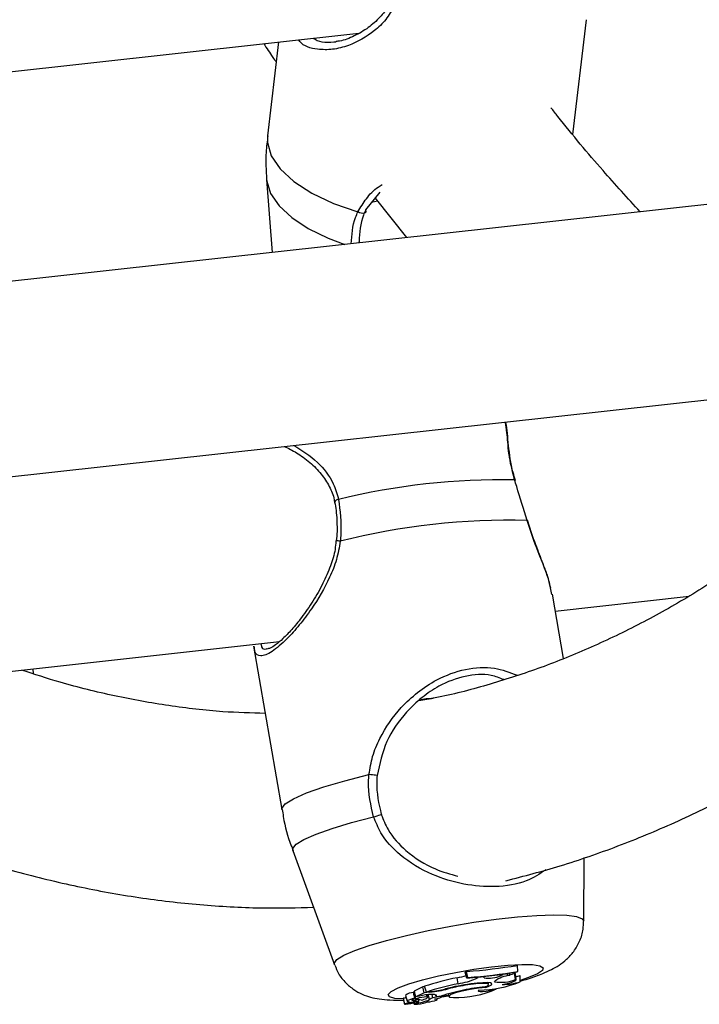
# Model space of a CAD drawing. Units: millimetres. Extents: x 0 to 42, y 0 to 29.8.
# Drawn here: x 29.6 to 29.7, y 22.3 to 22.5 of the extents above; entities that cross this region are included whole.
import ezdxf

# ---------------------------------------------------------------- set-up
doc = ezdxf.new("R2010")
doc.units = ezdxf.units.MM

msp = doc.modelspace()

# ---------------------------------------------------------------- linework, layer by layer
at = {"color": 7, "linetype": 'Continuous', "lineweight": 25}
for p, q in [((29.69030326066947, 22.44700116762857), (29.69255903653223, 22.46592674591651)), ((29.51148969844392, 22.44786841315245), (29.65501863393725, 22.46372851285386)), ((29.64176852659207, 22.46226442051463), (29.63992633527435, 22.44680883603964)), ((29.63977846083122, 22.4395879417997), (29.64071659655371, 22.42755615798542)), ((29.72321828851263, 22.43667266308668), (29.58111938137858, 22.42097058303668)), ((29.65848278546429, 22.43750548850885), (29.65611708220128, 22.4345630077406)), ((29.65807483282908, 22.43602000811717), (29.65711215202578, 22.43580050242493)), ((29.6576837101531, 22.43651139198391), (29.66286306438008, 22.43000320933463)), ((29.57774725977754, 22.38840312851606), (29.7210527059214, 22.40423853240716)), ((29.68679804695048, 22.37120093329493), (29.68658676378675, 22.37226465752585)), ((29.68874257368471, 22.36065439128272), (29.68690585863458, 22.37121986095428)), ((29.68738533013424, 22.3684611038818), (29.70943642379451, 22.37089777313442)), ((29.54899795029559, 22.35316915153705), (29.64191532729951, 22.36343662031058)), ((29.63764458562892, 22.36265637711111), (29.64232083237438, 22.33575653336752)), ((29.6013471477957, 22.35810863763131), (29.6012918767026, 22.35894758016675)), ((29.64411954671854, 22.32900223304933), (29.65096325612663, 22.31015911130286)), ((29.6920852819891, 22.31730767864239), (29.69212898317831, 22.32781010120052)), ((29.68120964917735, 22.30904013786566), (29.68116600210951, 22.31004847699643)), ((29.67277238852201, 22.30903767553266), (29.6725411892001, 22.30891904293249)), ((29.67281712263763, 22.30796603395884), (29.6725411892001, 22.30891904293249)), ((29.67298037861734, 22.30804969401712), (29.67277238852201, 22.30903767553266)), ((29.67840339922529, 22.30837075835084), (29.6788015409484, 22.30853605573287)), ((29.6788015409484, 22.30853605573287), (29.67878394551843, 22.30861699622618)), ((29.67957461957364, 22.30864872412077), (29.6788015409484, 22.30853605573287)), ((29.6798977662097, 22.30841718302251), (29.67988717048307, 22.30878249255015)), ((29.68082025156611, 22.30773371147564), (29.68068173638412, 22.30874111930108)), ((29.68092050292512, 22.30765361019421), (29.68083714644709, 22.30864396876518)), ((29.68104866072436, 22.30895774258583), (29.68120964917735, 22.30904013786566)), ((29.68160683575621, 22.30733770000881), (29.68159862717024, 22.30838034523777)), ((29.6713885225884, 22.30702078268075), (29.67119906791541, 22.30800517352083)), ((29.67298037861734, 22.30804969401712), (29.67281712263763, 22.30796603395884)), ((29.67433946404903, 22.30785877018818), (29.6746837359422, 22.30803311869453)), ((29.6746837359422, 22.30803311869453), (29.67466393748227, 22.30812346738503)), ((29.6756616482154, 22.3081366202475), (29.6746837359422, 22.30803311869453)), ((29.67563800663498, 22.30800515561364), (29.6756616482154, 22.3081366202475)), ((29.6756616482154, 22.3081366202475), (29.67565419864102, 22.30822566712163)), ((29.6763865084287, 22.30689365249981), (29.6763610534975, 22.30719471329794)), ((29.67737466831058, 22.30734119488126), (29.67741594618503, 22.30744622187518)), ((29.66419257925094, 22.30471625528757), (29.66411892832557, 22.30558893131894)), ((29.66552836631137, 22.30650829439871), (29.664126918249, 22.30578990404612)), ((29.66414660565018, 22.30526485782189), (29.66436052195229, 22.30446086036878)), ((29.66441452074772, 22.30484283405836), (29.66426783375843, 22.30525215052242)), ((29.66574404391097, 22.30552439189493), (29.66441452074772, 22.30484283405836)), ((29.66583617899444, 22.30654230802687), (29.66552836631137, 22.30650829439871)), ((29.66574404391097, 22.30552439189493), (29.66552836631137, 22.30650829439871)), ((29.666719506639, 22.30563218156166), (29.66574404391097, 22.30552439189493)), ((29.66613310032088, 22.30565581121509), (29.66581620639192, 22.30660164455114)), ((29.6667404884462, 22.30572292824757), (29.66613310032088, 22.30565581121509)), ((29.6662467420259, 22.30481872765184), (29.66621326734953, 22.30520438425288)), ((29.66631275678899, 22.30475833459318), (29.66627427424023, 22.3052161084853)), ((29.66664266571227, 22.30439611914177), (29.66642269667943, 22.30522926221409)), ((29.66720133205966, 22.30468909560796), (29.66706260213312, 22.30526077064025)), ((29.66773465136099, 22.30491718328139), (29.66766448764669, 22.30516493409475)), ((29.66971602294756, 22.306172599684), (29.66969337874282, 22.30627493026846)), ((29.66970113519291, 22.30534742695933), (29.66981500534861, 22.30491939072931)), ((29.67593162881281, 22.30641388572029), (29.67590507213226, 22.30655711024207)), ((29.66228786264884, 22.3046401401415), (29.6625438174813, 22.30367967255342)), ((29.66379848252173, 22.30397571149258), (29.66256983694275, 22.30368107792908)), ((29.66264815157693, 22.30369975514779), (29.6626635570686, 22.30364187297182)), ((29.66269099718589, 22.30365242659492), (29.66267933346493, 22.30370722196161)), ((29.66269035092802, 22.30509143759122), (29.66294630576048, 22.30413097000315)), ((29.66444367940841, 22.30407309750152), (29.66269099718589, 22.30365242659492)), ((29.66403658870491, 22.30386136096983), (29.66408398308813, 22.30368371434622)), ((29.6641088411034, 22.30426774115982), (29.66407907756005, 22.30455087338951)), ((29.66418455389935, 22.30459331807597), (29.66419507044826, 22.30468560338948)), ((29.66429385353285, 22.30381960785522), (29.66427493502798, 22.30391284109272)), ((29.66439840433515, 22.30421525490375), (29.66437916122698, 22.30444146373334)), ((29.66444367940841, 22.30407309750152), (29.66438722051787, 22.30434813367236)), ((29.66501230935608, 22.30498162081953), (29.66441452074772, 22.30484283405836)), ((29.66489679103329, 22.30410333025019), (29.66487146210444, 22.30440363832914)), ((29.66773465136099, 22.30491718328139), (29.668622105674, 22.30501524792485)), ((29.66794896818444, 22.30443614880857), (29.66793586022691, 22.30459056732423)), ((29.66862301800453, 22.30485161520314), (29.6686095143801, 22.30501388944425)), ((29.66868114999829, 22.30485398111528), (29.66979048203158, 22.30501163611376))]:
    msp.add_line(p, q, dxfattribs=at)
at = {"color": 8, "linetype": 'Continuous', "lineweight": 25}
for p, q in [((29.666719506639, 22.30563218156166), (29.66670755874642, 22.30571918741145)), ((29.66977230691701, 22.30507933951522), (29.66861666504408, 22.3049287018038))]:
    msp.add_line(p, q, dxfattribs=at)
at = {"color": 8, "linetype": 'Continuous', "lineweight": 25, "flags": 128}
for points in [[(29.63992633527435, 22.44680883603964), (29.63991480997233, 22.4456695687383), (29.64055022966279, 22.44349789517507), (29.6420207560975, 22.44133812676296), (29.6442755518441, 22.43926525396358), (29.64723690821717, 22.43735059887233), (29.65080266572093, 22.43566012452412), (29.65484965828179, 22.43425219738911)], [(29.63977846083122, 22.4395879417997), (29.63980679954708, 22.43931535268002), (29.64045063868184, 22.43728232835526), (29.64184191495806, 22.43526315369812), (29.64393682773685, 22.43332149859989), (29.64666859064857, 22.43151919206843), (29.64995093300443, 22.42991351249682), (29.65268389107719, 22.42887851647878)], [(29.6551123645046, 22.42914690923794), (29.65510795208544, 22.42917449923076), (29.65502833371578, 22.42933787794062)], [(29.64232083237438, 22.33575653336752), (29.64232068496878, 22.33592663499115), (29.6428555329247, 22.33666852109106), (29.64422146072095, 22.33752646519669), (29.64637208516609, 22.33847135569298), (29.64923243626562, 22.33947021235835), (29.65270448643225, 22.340488624443), (29.65666830209538, 22.34149157192153)], [(29.64411954671854, 22.32900223304933), (29.64410923389483, 22.32930470419408), (29.64465848606824, 22.33000620277054), (29.64595228926139, 22.33081073516263), (29.64794929617728, 22.33169320177705), (29.65058647212767, 22.33262541814681), (29.65378032470509, 22.33357784305238), (29.6574293883805, 22.33452008275255)], [(29.65096325612663, 22.31015911130286), (29.65094601244037, 22.31037841516725), (29.65139641616296, 22.31099481376985), (29.65253162815175, 22.31170677260629), (29.65431368379454, 22.31249043781764), (29.65668119693194, 22.31331867904523), (29.6595536808795, 22.31416358962445), (29.66283315202501, 22.31499597560561), (29.66640869832951, 22.31578798999714), (29.67015783756592, 22.31651250392286), (29.67395286051143, 22.31714477358791), (29.67766519658751, 22.3176631024645), (29.68116754132012, 22.31805011527454), (29.68434132179542, 22.31829270958522), (29.68707821404627, 22.31838222348178), (29.6892848166882, 22.31831582535454), (29.69088637623558, 22.31809588665418), (29.69182827423798, 22.31772996644406), (29.6920852819891, 22.31730767864239)], [(29.66243318827793, 22.30450718255973), (29.66092893646588, 22.30461503063147), (29.66004436436005, 22.30487094748397), (29.65983815689491, 22.30526067033734), (29.6603222294502, 22.30576328957805), (29.66146977071028, 22.30635157176362), (29.66321891003907, 22.30699398222544), (29.66547607383787, 22.30765567719648), (29.6681187749566, 22.30830136148384), (29.67100468280591, 22.30889572724933), (29.67397849327505, 22.30940715738215), (29.67688001468776, 22.309807925546), (29.67955238855582, 22.31007645129818), (29.68185181757875, 22.31019824883294), (29.68365427551489, 22.31016656700794), (29.68486258146783, 22.30998348222263), (29.68541146197249, 22.30965839950029), (29.68527173377188, 22.3092093824299), (29.68445039154987, 22.30866009941616), (29.68445039154987, 22.30866009941616)], [(29.68445039154987, 22.30866009941616), (29.68299217782976, 22.30804067444735), (29.68161024514707, 22.30757558277848)]]:
    msp.add_lwpolyline(points, dxfattribs=at)
at = {"color": 7, "linetype": 'Continuous', "lineweight": 25, "flags": 128}
for points in [[(29.65611708220128, 22.4345630077406), (29.65617748654169, 22.4343813533382), (29.65615611864347, 22.43422224797896), (29.65605486254991, 22.43409936766946), (29.65588272223696, 22.43402354663873), (29.65565492290883, 22.43400139738276), (29.6553912518672, 22.4340348356748), (29.65511478300289, 22.43412080090686), (29.65484965828179, 22.43425219738911)], [(29.68080341003746, 22.38996468914349), (29.68078484212252, 22.39001140868409), (29.68068479228911, 22.39006583057656)], [(29.68272582665976, 22.38337636783156), (29.68278831594472, 22.38343100613635), (29.68278658497966, 22.3834516948519)], [(29.65800446143245, 22.34134235657798), (29.65807215122277, 22.34134306775803), (29.65805294854136, 22.34135169478933), (29.65794854024204, 22.34136765441057), (29.65776778984568, 22.34138932983392), (29.65752690711378, 22.34141466944991), (29.65724638786556, 22.34144177192157), (29.65695159832734, 22.34146816988609), (29.65666830209538, 22.34149157192153)], [(29.6574293883805, 22.33452008275255), (29.65770629407649, 22.33461206954734), (29.65799513936742, 22.33470628038923), (29.65826893484996, 22.3347943782784), (29.65850224086085, 22.33486816588325), (29.65867333320958, 22.33492052036368), (29.65876742840903, 22.33494704646942), (29.65877479234996, 22.3349452804663), (29.65869519428887, 22.33491491716661)], [(29.67957461957364, 22.30864872412077), (29.67948924356216, 22.30859797448833), (29.67943966854795, 22.30855212570781), (29.67942675146638, 22.30851177968641), (29.6794510553379, 22.30847778155593), (29.6795117247279, 22.30845088728572), (29.67960775187316, 22.30843169191017), (29.67973732909473, 22.30842032494821), (29.6798977662097, 22.30841718302251)], [(29.67990206520492, 22.30851564096578), (29.68026446876967, 22.30860786908072), (29.68068173638412, 22.30874111930108)], [(29.68083714644709, 22.30864396876518), (29.68081649524648, 22.30868366060134), (29.68068173638412, 22.30874111930108)], [(29.67580047524658, 22.30650064888794), (29.67620778719027, 22.30669367352071), (29.67638142587911, 22.30685783598447), (29.67630950612305, 22.30698209867462), (29.67599719021727, 22.30705819209058), (29.67546489614781, 22.3070809684612), (29.67474795814166, 22.3070493089311), (29.67389363923171, 22.30696503758137), (29.67295836574789, 22.30683372586915)], [(29.67593162881281, 22.30641388572029), (29.67654095796179, 22.30665159490101), (29.67688651688801, 22.30686222668523), (29.67694443229693, 22.30703159652541), (29.67671045888772, 22.30714790779811), (29.67620102356634, 22.30720331716144), (29.67545124743324, 22.30719366284686), (29.67451230401326, 22.30711999617095), (29.67344887080242, 22.30698707802134)], [(29.67864676731292, 22.30689793159943), (29.67918877553834, 22.30700761478664), (29.6796919156629, 22.30712705122339), (29.68013245681887, 22.30725049762416), (29.68048925984855, 22.30737232259355), (29.68074618021679, 22.30748655002139), (29.68089032432968, 22.30758781200291), (29.68091557774625, 22.30767168719077), (29.68082025156611, 22.30773371147564)], [(29.66422793919338, 22.30551827145854), (29.66416304482803, 22.30548618203796), (29.66412983718177, 22.30546388065349)], [(29.66773465136099, 22.30491718328139), (29.6678014729041, 22.30498986690848), (29.66782236096124, 22.3050553538245), (29.6677968180126, 22.30511300003263), (29.66772531829124, 22.30516174596491), (29.66760882418407, 22.30520171197754), (29.66744846401381, 22.30523201575835), (29.66724632697035, 22.3052522903067), (29.66700424932179, 22.30526250001395)], [(29.67593162881281, 22.30641388572029), (29.67472343403238, 22.30629677415851), (29.67337453992375, 22.30608932058211), (29.67205670169077, 22.30581794906026), (29.67093760713324, 22.30551725352268), (29.67015983474149, 22.30522544844871), (29.66982217780883, 22.30497948303773), (29.66996808866509, 22.30481111989056), (29.6705786251385, 22.30474145668033)], [(29.67481271605247, 22.30597604300866), (29.67466305701133, 22.30586589925408), (29.67472177025393, 22.30578873837349), (29.67498194268322, 22.30575393170783), (29.6754133189396, 22.30576557027434), (29.67596526811124, 22.30582222307915), (29.67657318108506, 22.30591716893498), (29.67716590242898, 22.30603930661089), (29.67767380940191, 22.30617444258694)], [(29.66255217420067, 22.30368369035745), (29.66254728895423, 22.30368216293996), (29.6625444190741, 22.30368071412009), (29.66254386573698, 22.30367943591854), (29.66254547253173, 22.30367884650515), (29.66254948405788, 22.30367860117354), (29.66255563498966, 22.30367903705858), (29.66256228072057, 22.30367968961351), (29.66256983694275, 22.30368107792908)], [(29.66255217420067, 22.30368369035745), (29.66277009294414, 22.30374136352305), (29.66295827823598, 22.30379900748242), (29.66311062423761, 22.30385516267645), (29.66322258137063, 22.30390794915286), (29.663289528354, 22.30395528869588), (29.66330987943879, 22.30399590100525), (29.66328307372553, 22.30402829708741), (29.66320963870255, 22.304051675681)], [(29.66269099718589, 22.30365242659492), (29.66268038018184, 22.30364989213719), (29.66267169307715, 22.30364703009295), (29.66266615178023, 22.3036447006151), (29.66266371619971, 22.30364244217649), (29.66266475997403, 22.30364100763131), (29.66266918719378, 22.30363996129526), (29.66267640518739, 22.30364000615231), (29.66268618432282, 22.30364053696892)], [(29.66418455389935, 22.30459331807597), (29.66381703071326, 22.30450712395975), (29.66349610002402, 22.30441777570993), (29.66323818213646, 22.30432962170678), (29.66305609880071, 22.30424734742601), (29.66295954108455, 22.30417486731338), (29.66295378827954, 22.30411634649721), (29.66303844706031, 22.30407443559558), (29.66320963870255, 22.304051675681)], [(29.66418455389935, 22.30459331807597), (29.66400136600987, 22.30452851809028), (29.66386312853114, 22.3044672812241), (29.66377437651731, 22.30441147698676), (29.66373747732763, 22.30436273535499), (29.66375380176044, 22.30432311336236), (29.66382276438913, 22.30429342192729), (29.66394258128161, 22.30427476106149), (29.6641088411034, 22.30426774115982)], [(29.66379848252173, 22.30397571149258), (29.66400814225737, 22.30403037591421), (29.66418082785999, 22.30408499394407), (29.66430726923664, 22.30413697345214), (29.66438092565087, 22.30418327321412), (29.66439694438676, 22.30422129645248), (29.66435509068896, 22.30424902608988), (29.66425695834851, 22.30426480726704), (29.6641088411034, 22.30426774115982)], [(29.66429385353285, 22.30381960785522), (29.66410386690322, 22.3037238657793), (29.66411466580487, 22.30365658666744), (29.66432483426302, 22.30363034896366), (29.66469633604446, 22.30364949790949), (29.66516179498788, 22.303710924592), (29.66563787117563, 22.30380333452505), (29.66603778818748, 22.30391001237657), (29.66629016389852, 22.3040118317517)], [(29.6662467420259, 22.30481872765184), (29.66607124328234, 22.30484122686477), (29.6657603140004, 22.30482544740211), (29.66536892108152, 22.3047743705116), (29.66496826459319, 22.30469682667933), (29.66463041255928, 22.30460708196218), (29.66441564422496, 22.30452127603527), (29.66436346041418, 22.30445491451122), (29.664482417311, 22.30441950006353)], [(29.66486972707677, 22.30407871662598), (29.66489441811267, 22.30409662847942), (29.66489182464093, 22.30411047191937), (29.66486132434326, 22.30411853776003), (29.6648058067845, 22.30412085149181), (29.66472967285664, 22.30411677321966), (29.66463897153799, 22.30410701749217), (29.66454105362622, 22.30409194476448), (29.66444367940841, 22.30407309750152)], [(29.66527087928581, 22.30431578713081), (29.66554964285614, 22.30439148104902), (29.66579353252625, 22.3044672022161), (29.6659955188024, 22.3045409585328), (29.66615141122116, 22.30461095241052), (29.66625608674047, 22.30467508931265), (29.66630788246592, 22.30473235611678), (29.66630436265832, 22.30478044295547), (29.6662467420259, 22.30481872765184)], [(29.66629016389852, 22.3040118317517), (29.66668724564072, 22.30406078983092), (29.66710440962166, 22.30413527875174), (29.66748362215559, 22.30422507957029), (29.66777134379835, 22.30431741309116), (29.66792782456571, 22.30439962336924), (29.66793048373876, 22.30445994468845), (29.66777966158644, 22.3044900337463), (29.66749592418226, 22.30448553138262)], [(29.66836219470491, 22.30471967691464), (29.66855220754276, 22.30479012084933), (29.66862325764167, 22.30484792993903), (29.66856392177887, 22.3048841371099), (29.6683839068276, 22.30489251791969), (29.6681115058573, 22.30487218255847), (29.6677897296975, 22.30482613470687), (29.66746952824269, 22.30476157204944), (29.66720133205966, 22.30468909560796)]]:
    msp.add_lwpolyline(points, dxfattribs=at)
at = {"color": 7, "linetype": 'Continuous', "lineweight": 25}
for centre, radius, start, end in [((29.67848544283267, 22.27703301185305), 0.1130542137499253, 88.88530124514405, 103.7260235928615), ((29.67974096533189, 22.26936364310359), 0.1140517899773724, 88.5003349332615, 104.1109899047264), ((29.66528414947494, 22.40657475167829), 0.0978241020764518, 274.390171721757, 279.3433901223327), ((29.66700317363472, 22.32993542780519), 0.02232804473731187, 280.8314437954567, 284.8360462164409), ((29.66528738642215, 22.40512376805083), 0.09744907501543829, 274.4315716472638, 279.3078236189718), ((29.66532269567018, 22.40635721691374), 0.0986053201718334, 274.4540714316259, 279.2717133622377), ((29.67641063106966, 22.31280249629186), 0.004859158991016896, 260.8509257469003, 294.2114665590565), ((29.68056652353763, 22.30305050750244), 0.00540818292048022, 97.10318078011646, 125.630623141501), ((29.67907817427847, 22.31623967523223), 0.008253590172855329, 282.5810914537651, 287.7808194816381), ((29.68246927372253, 22.25375727075532), 0.05540624958784691, 101.7364595091318, 107.4914199667641), ((29.68269127941415, 22.25270311602787), 0.05548117899319871, 101.7547175501856, 107.3643368558276), ((29.67760728236809, 22.2748720204734), 0.03238316395995798, 97.37788159264136, 104.8928425028483), ((29.67803839219485, 22.27363866416648), 0.03358152453576442, 98.70078966027728, 104.348893319158), ((29.66926049204057, 22.32012937052854), 0.01328019538168042, 279.2208795734537, 292.4853433225073), ((29.67452080434308, 22.32506335300006), 0.01908954203625585, 270.8761844996791, 291.789622134269), ((29.67842000296486, 22.31348429577722), 0.006231405391829415, 260.3428220520938, 292.6552727491422), ((29.67848493336394, 22.31816918296979), 0.0112724131258905, 270.822602996504, 286.0782952797761), ((29.66413397224204, 22.30323730766162), 0.002349859632860623, 92.57494822069754, 127.9042432768124), ((29.66408111936233, 22.30542373558812), 0.0001694672451604774, 77.10853886067085, 108.1241535140692), ((29.66718698739875, 22.29676289484338), 0.008501569341027061, 91.23164636387055, 104.820830976623), ((29.66416529214742, 22.32837258522092), 0.02288339944709377, 276.4086329172773, 284.0380274056988), ((29.66435729237939, 22.32686658756258), 0.02127754574010298, 276.4309203203919, 283.3892027784377), ((29.67846763255355, 22.27467591920955), 0.03189685355063936, 101.2129681056291, 107.9789553288814), ((29.67100952137739, 22.32088973549454), 0.01615402674971225, 268.4714978546416, 294.3649058714935), ((29.67834780979728, 22.27781063939034), 0.02880287413238304, 95.07388448032187, 102.1917822792943), ((29.66234049460397, 22.30458912945983), 7.329537738040664e-05, 92.30309104466637, 135.8962001979073), ((29.66129651334487, 22.30906324592251), 0.004522333793910327, 283.3087764815136, 289.0332008268723), ((29.66016497374737, 22.32329772092652), 0.01981820839301372, 277.3087957048301, 282.4910219600391), ((29.66382639978863, 22.31079710005771), 0.006993133091742292, 273.832775948248, 293.7482520115498), ((29.66406511573355, 22.30592824255219), 0.002016964443252273, 281.0409957362857, 293.5108002387294), ((29.66461891995291, 22.30240830260736), 0.002015824441504865, 71.13007957083317, 93.8827859017779), ((29.66764891337438, 22.30315648012925), 0.001596633720949404, 106.2797883588582, 129.0671486588115), ((29.66600666709876, 22.31171489797287), 0.00738116711346325, 281.6401579483197, 288.6101204745848)]:
    msp.add_arc(centre, radius, start, end, dxfattribs=at)
at = {"color": 8, "linetype": 'Continuous', "lineweight": 25}
for centre, radius, start, end in [((29.65168032768026, 22.38613642027483), 0.0007224265897593747, 91.61183333159212, 157.7196785184038), ((29.65153546465193, 22.37784589759715), 0.002165238199911149, 79.3661488859337, 96.88037756371942)]:
    msp.add_arc(centre, radius, start, end, dxfattribs=at)
at = {"color": 7, "linetype": 'Continuous', "lineweight": 25}
for points, knots in [([(29.66022390642485, 22.46904730280421), (29.66006476813674, 22.46868025109053), (29.65958564763515, 22.46757516190515), (29.65822030173531, 22.4659963758325), (29.6562591353622, 22.46430776954225), (29.65394415465152, 22.46305429389983), (29.65218439288543, 22.46239996530584), (29.65133365638718, 22.46234997320774), (29.6512347603611, 22.46234416174926)], [0, 0, 0, 0, 0.09428142467736651, 0.2838547782535539, 0.4962775961713988, 0.7300996498460763, 0.9686247479419419, 1, 1, 1, 1]), ([(29.63931465744247, 22.46199307033637), (29.6398109586365, 22.46122567719081), (29.64048973495376, 22.46017613650965), (29.64118447519919, 22.45919366201889), (29.64137124189785, 22.45892954385621)], [0, 0, 0, 0, 0.7311704627869718, 1, 1, 1, 1]), ([(29.65087548596161, 22.46230117068423), (29.65097893595249, 22.46229072467158), (29.65110154465667, 22.4622783440801), (29.65123433511093, 22.46231641633032), (29.65125508481429, 22.462322365462)], [0, 0, 0, 0, 0.8437410016690049, 1, 1, 1, 1]), ([(29.70137319172085, 22.43425876810231), (29.69933274766238, 22.4365111350766), (29.69479251937479, 22.44152291680532), (29.6898927696396, 22.4473070943426), (29.68705093385179, 22.4509472200052), (29.68667952309274, 22.45142296242535)], [0, 0, 0, 0, 0.4150573766165835, 0.9235515350042864, 1, 1, 1, 1]), ([(29.64000537982676, 22.44679365308776), (29.6398828599119, 22.44589601197053), (29.63955636612493, 22.44350395800897), (29.63970197816159, 22.44109173651698), (29.63979294788944, 22.43958472420081)], [0, 0, 0, 0, 0.3752595600473649, 0.9999999999999999, 0.9999999999999999, 0.9999999999999999, 0.9999999999999999]), ([(29.65611708220128, 22.4345630077406), (29.6559911602335, 22.43428373183833), (29.65524077792525, 22.4326194972343), (29.65512482692793, 22.43082840567726), (29.65502833371578, 22.42933787794062)], [0, 0, 0, 0, 0.1678104166285789, 1, 1, 1, 1]), ([(29.6808376003314, 22.38997245734848), (29.68069579104052, 22.39041176191322), (29.6802925690734, 22.39166088494079), (29.67993472773967, 22.39362716523297), (29.67965948154979, 22.39581217442009), (29.67950974957197, 22.39785938282997), (29.6793435333438, 22.39896353955749), (29.67925816785619, 22.39953061341349)], [0, 0, 0, 0, 0.1069543215538789, 0.3041149960059714, 0.5159952185103868, 0.7514243667363291, 1, 1, 1, 1]), ([(29.64271211400564, 22.39558178799343), (29.6433824069981, 22.39526542706198), (29.64478717596615, 22.39460241249342), (29.64690924073898, 22.39305106445235), (29.64879224862471, 22.39116745234674), (29.65013307179698, 22.38906830903013), (29.65086681715312, 22.38746143472428), (29.65095722952504, 22.38653716047659), (29.65097027917921, 22.38640375551181)], [0, 0, 0, 0, 0.2021442110568595, 0.4236444628784565, 0.6269680469005168, 0.8064496243752581, 0.9720639397804833, 1, 1, 1, 1]), ([(29.68272582665976, 22.38337636783156), (29.68215526351739, 22.38526678729939), (29.68146985876174, 22.38753770597114), (29.68079745546853, 22.38970302492129), (29.68068479228911, 22.39006583057656)], [0, 0, 0, 0, 0.8324470142189723, 1, 1, 1, 1]), ([(29.65100180737504, 22.38640678500844), (29.65102555883886, 22.38630428783902), (29.6512658114428, 22.38526750071571), (29.65140789035128, 22.383127316386), (29.65143899514816, 22.38104523896186), (29.6512756051651, 22.38000473736167), (29.6512743186449, 22.37999654453181)], [0, 0, 0, 0, 0.05141020633070224, 0.5200284088983523, 0.9962207404726349, 1, 1, 1, 1]), ([(29.65166000720142, 22.38685856101993), (29.65189878899992, 22.38497020535323), (29.6521856993012, 22.38270123553779), (29.65197103063944, 22.38036572693892), (29.65193502049536, 22.37997395107165)], [0, 0, 0, 0, 0.832252440663778, 0.9999999999999999, 0.9999999999999999, 0.9999999999999999, 0.9999999999999999]), ([(29.6866296320515, 22.37228625235196), (29.68654034546274, 22.3726711543618), (29.68625874681998, 22.3738850867684), (29.68538492929481, 22.37621987096184), (29.68428446572032, 22.37909611124088), (29.68335455692253, 22.38155068980344), (29.68294613190318, 22.38298323720131), (29.68281034236513, 22.38345951788972)], [0, 0, 0, 0, 0.1256825900914354, 0.3963870417854434, 0.6728413022252413, 0.8912291697789454, 0.9999999999999999, 0.9999999999999999, 0.9999999999999999, 0.9999999999999999]), ([(29.72508101544403, 22.38150949851782), (29.72502436580107, 22.38146402870802), (29.72237014233749, 22.37933361746856), (29.71702615540132, 22.37565981560053), (29.70905504269127, 22.37053535416866), (29.70097054395012, 22.36606477075127), (29.69278520748857, 22.36216337722052), (29.68449320219272, 22.35884479063267), (29.67608917455632, 22.35616439581132), (29.66954051364833, 22.35443514710453), (29.66577056451673, 22.35380759794089), (29.66486015285815, 22.3536560499876)], [0, 0, 0, 0, 0.00291678122202169, 0.1366608640987662, 0.2710408493895019, 0.4061751008773816, 0.5421698273757933, 0.6791022859344519, 0.8169980532323081, 0.9558065374187079, 1, 1, 1, 1]), ([(29.65121125781907, 22.38000140946259), (29.65117694043318, 22.37953862747107), (29.65107305627377, 22.37813771312588), (29.65031951564512, 22.37577382719661), (29.64908663112451, 22.37290026848704), (29.64743220461542, 22.37002250783762), (29.64564865126075, 22.36745953830804), (29.64394947586769, 22.36538911096322), (29.6424846579135, 22.36387584069631), (29.64127199727115, 22.36284925284471), (29.64030271035908, 22.36227950570027), (29.64004546544277, 22.36223905365839), (29.63991809957543, 22.36221902523771)], [0, 0, 0, 0, 0.04934401603474524, 0.1493721475331822, 0.2612459593905216, 0.385083442105263, 0.5136514330026795, 0.6232529646666973, 0.7253672930555373, 0.8209390678638142, 0.9113442113614029, 1, 1, 1, 1]), ([(29.63957173091629, 22.35157057030142), (29.63724597527112, 22.35163768217382), (29.63198240513228, 22.35178956745386), (29.6236991043076, 22.35276470149277), (29.6147537972841, 22.35438624442114), (29.6066502886232, 22.35634804387199), (29.60149603854046, 22.35803674674545), (29.59936536864384, 22.35873482470424)], [0, 0, 0, 0, 0.1771389779967882, 0.4008948390357409, 0.6233481274375521, 0.8442992106528381, 1, 1, 1, 1]), ([(29.67890344451676, 22.35715101347954), (29.67822550401887, 22.35742124934336), (29.67631031268566, 22.35818466941622), (29.67249704144516, 22.35790364666716), (29.66855006047192, 22.3564212428023), (29.66531867677586, 22.35423347946627), (29.66226269674666, 22.3512912274634), (29.65926314881736, 22.34708813399476), (29.65842477372141, 22.34326103860091), (29.65800446143245, 22.34134235657798)], [0, 0, 0, 0, 0.08534284637702313, 0.2410947276929256, 0.3967510728581166, 0.50651138314347, 0.6208028738384129, 0.8098927164749695, 1, 1, 1, 1]), ([(29.66500815887306, 22.35379713474334), (29.66538700303827, 22.35388155596964), (29.66619253191988, 22.35406105915921), (29.66687449190293, 22.35406696332125), (29.66723572277697, 22.35407009072706)], [0, 0, 0, 0, 0.4703048815023297, 1, 1, 1, 1]), ([(29.67925164341247, 22.32399648140464), (29.68224543813826, 22.32477968115724), (29.68844936984215, 22.32640267746149), (29.69773423715523, 22.32963640993465), (29.70713406916575, 22.33351390850348), (29.7164303193298, 22.33802029653135), (29.72560927592255, 22.3431772129375), (29.73311950793116, 22.3478513381752), (29.73750420123489, 22.35102571094627), (29.73892958954373, 22.35205764488608)], [0, 0, 0, 0, 0.1443282924212992, 0.2990862604602751, 0.4543399281081832, 0.6102209858132814, 0.7668224696315683, 0.9241979991190535, 1, 1, 1, 1]), ([(29.6574293883805, 22.33452008275255), (29.65698783615036, 22.33644472467823), (29.65645729520795, 22.3387572514222), (29.65663799324568, 22.34109881645237), (29.65666830209538, 22.34149157192153)], [0, 0, 0, 0, 0.8322679643358193, 1, 1, 1, 1]), ([(29.65800446143245, 22.34134235657798), (29.65797626382927, 22.34098021722003), (29.65780820659128, 22.33882187277217), (29.65829231355571, 22.33668950450652), (29.65869519428887, 22.33491491716661)], [0, 0, 0, 0, 0.1677857110838835, 0.9999999999999999, 0.9999999999999999, 0.9999999999999999, 0.9999999999999999]), ([(29.64237998742096, 22.33576607034826), (29.64243192550788, 22.3353655153537), (29.64269693224946, 22.33332174015457), (29.64331727122928, 22.33103076779425), (29.64406510832443, 22.32923768812432), (29.64417519417452, 22.32897373665545)], [0, 0, 0, 0, 0.1721025290709105, 0.8781288097788528, 1, 1, 1, 1]), ([(29.65869519428887, 22.33491491716661), (29.65903736904549, 22.33406878368406), (29.65995492967241, 22.33179982972507), (29.66292883631131, 22.32856325683304), (29.66694399121111, 22.32596847289123), (29.67007629198267, 22.32509723612635), (29.67133232163249, 22.32474787656974)], [0, 0, 0, 0, 0.1602126002737569, 0.4296189917610207, 0.7712813965552334, 1, 1, 1, 1]), ([(29.57983869397976, 22.33172791542663), (29.58285889170406, 22.33059082984823), (29.58926606698131, 22.32817856837691), (29.59907870030569, 22.32526555879117), (29.60923765666179, 22.32282881118586), (29.61935378882129, 22.32104643075724), (29.62941325586756, 22.31992176116523), (29.63880781101715, 22.31940038445874), (29.644824406233, 22.31955542590287), (29.64752532899141, 22.31962502589255)], [0, 0, 0, 0, 0.1342567761693269, 0.2848180071640652, 0.4346128337701278, 0.5836495508389987, 0.7319765908693934, 0.879681032287875, 1, 1, 1, 1]), ([(29.68674345232877, 22.30934653992703), (29.68716679289241, 22.30957711360917), (29.68799047193311, 22.31002573281941), (29.68926888605897, 22.3110023023414), (29.69049139467806, 22.3123197782302), (29.69146524922582, 22.31401948854828), (29.69203483856109, 22.31573844289421), (29.69202246963956, 22.31686621531626), (29.69201777806935, 22.31729398288554)], [0, 0, 0, 0, 0.1774363742722221, 0.3452317946906195, 0.5182169415401611, 0.6978221360370507, 0.8853830011903705, 1, 1, 1, 1]), ([(29.65104672569316, 22.31010275035555), (29.65122968377402, 22.3096249041866), (29.65164487648482, 22.30854051236689), (29.65276516199383, 22.30717423538593), (29.65412253857315, 22.3060353940508), (29.65556104359032, 22.30525776572784), (29.65700000452269, 22.30476162608794), (29.65850766097897, 22.30446367584012), (29.66023968062211, 22.30429863460009), (29.66167469870287, 22.30432107306902), (29.66247925226429, 22.30433365336353)], [0, 0, 0, 0, 0.09421363809224521, 0.2138020666303244, 0.3247540873460616, 0.4310006465246984, 0.5382439953041005, 0.6560757868613183, 0.8071763316066058, 0.9999999999999999, 0.9999999999999999, 0.9999999999999999, 0.9999999999999999]), ([(29.68160602144389, 22.30745342660642), (29.68205310664185, 22.30757961506447), (29.68344011231356, 22.30797109326107), (29.68508380155609, 22.30856099047924), (29.68627581674743, 22.30912519765506), (29.68674345232877, 22.30934653992703)], [0, 0, 0, 0, 0.2242391615306541, 0.6956638025121654, 1, 1, 1, 1]), ([(29.66419507044826, 22.30468560338948), (29.66419495696459, 22.30468650702462), (29.66419438840877, 22.30469103425756), (29.6641907574707, 22.30470976553534), (29.66417905020183, 22.30478485719913), (29.66412345130174, 22.30508002998316), (29.66407057282262, 22.30536084407961), (29.66402840198319, 22.3055847946615)], [0, 0, 0, 0, 0.002986222364864213, 0.01496104294521976, 0.06247711686005072, 0.252321027096792, 1, 1, 1, 1]), ([(29.66426783375843, 22.30525215052242), (29.66426780154771, 22.30525232065517), (29.66426766757973, 22.3052530282562), (29.66426692133421, 22.30525606611301), (29.66426261060077, 22.3052684713158), (29.66425115470648, 22.30531845457379), (29.66420186688072, 22.3054944445618), (29.66415955022534, 22.30566126358027), (29.664126918249, 22.30578990404612)], [0, 0, 0, 0, 0.000941227877415085, 0.003914671468267483, 0.01761845749536047, 0.07053179678297532, 0.283251851250354, 1, 1, 1, 1]), ([(29.66426783375843, 22.30525215052242), (29.6642659008236, 22.30526533722071), (29.6642527160577, 22.30535528517299), (29.66423420687063, 22.30549050963359), (29.66421043876565, 22.30565737869973), (29.66419770421625, 22.30574743414287), (29.66419133694155, 22.30579246186444)], [0, 0, 0, 0, 0.07330189524230903, 0.5000004724582946, 0.7500002362291474, 1, 1, 1, 1]), ([(29.66255217420067, 22.30368369035745), (29.6625491685727, 22.30369762853656), (29.66253413893187, 22.30376732639278), (29.6624686461516, 22.30405941252645), (29.66240186840926, 22.30437203854274), (29.66234504801561, 22.30462851703536), (29.66233754917808, 22.30466236563131)], [0, 0, 0, 0, 0.04270318607905289, 0.2135372560858187, 0.8962070489086178, 1, 1, 1, 1]), ([(29.66419507044826, 22.30468560338948), (29.66419491795892, 22.30468651697019), (29.66419417133064, 22.30469099010381), (29.66419447962276, 22.30470115413223), (29.66419330077317, 22.30471036232144), (29.66419257577037, 22.30471602543832)], [0, 0, 0, 0, 0.08992482473142449, 0.440295810004209, 1, 1, 1, 1])]:
    msp.add_open_spline(points, degree=3, knots=knots, dxfattribs=at)
at = {"color": 8, "linetype": 'Continuous', "lineweight": 25}
for points, knots in [([(29.6608710222627, 22.46818529469643), (29.66041991734171, 22.46741533042606), (29.65951649361179, 22.46587332997191), (29.65697077744385, 22.46347097775861), (29.65389738260779, 22.46174428014217), (29.65064176725268, 22.46092599938635), (29.64785252509459, 22.46100331658004), (29.64580416761516, 22.4615135540801), (29.64513155881043, 22.46252954840355), (29.64506590631427, 22.46262871832662)], [0, 0, 0, 0, 0.1208361421802639, 0.2419974449345228, 0.4835462615454389, 0.6287123813140262, 0.7736746384196879, 0.9779086672259782, 1, 1, 1, 1]), ([(29.64742504452563, 22.4628893435273), (29.64790071193092, 22.46263298293904), (29.64889675490208, 22.46209616633319), (29.65019646280958, 22.46223082120447), (29.65087548596161, 22.46230117068423)], [0, 0, 0, 0, 0.4775571125523641, 1, 1, 1, 1]), ([(29.65484965828179, 22.43425219738911), (29.65529227629541, 22.43499325003194), (29.65619454121235, 22.43650386591439), (29.65756499820719, 22.43798839580588), (29.65861918715539, 22.43862479763411), (29.65884198521079, 22.4387592982756)], [0, 0, 0, 0, 0.4316362558964652, 0.8798788991615578, 1, 1, 1, 1]), ([(29.65375147697472, 22.42899653457258), (29.65384498678746, 22.43046950587993), (29.65395925865136, 22.43226952206891), (29.65471275546985, 22.43394735244396), (29.65484965828179, 22.43425219738911)], [0, 0, 0, 0, 0.8183100331946748, 0.9999999999999999, 0.9999999999999999, 0.9999999999999999, 0.9999999999999999]), ([(29.68068479228911, 22.39006583057656), (29.68030836313308, 22.39154678019687), (29.67992247964225, 22.39306492511228), (29.67958070175655, 22.39568242291553), (29.67948579808458, 22.39782249522168), (29.67925392124157, 22.39902384522554), (29.67915651156974, 22.39952852308857)], [0, 0, 0, 0, 0.3577902611329689, 0.3667764644171787, 0.7339876807504951, 1, 1, 1, 1]), ([(29.64426039053098, 22.39575296678229), (29.64560006977041, 22.39492600093625), (29.64807051163759, 22.39340103063838), (29.65072580350264, 22.39007542524187), (29.65140685937534, 22.38773025761635), (29.65166000720143, 22.38685856101993)], [0, 0, 0, 0, 0.4267317638660147, 0.7869167368505017, 1, 1, 1, 1]), ([(29.68658676378675, 22.37226465752585), (29.68653086960703, 22.37258101057861), (29.68624058051133, 22.37422400528865), (29.68461188237845, 22.37785254562487), (29.68332622827335, 22.38161792997991), (29.68272582665976, 22.38337636783156)], [0, 0, 0, 0, 0.1127671247985961, 0.5856614560740221, 1, 1, 1, 1]), ([(29.65193502049536, 22.37997395107165), (29.65175709567172, 22.37894831176656), (29.65140075464156, 22.37689420060286), (29.64983838933587, 22.3730410019812), (29.64766006127406, 22.36935896242557), (29.64518253168961, 22.36608769397408), (29.64289377630298, 22.3635384993302), (29.64055379298883, 22.36153045022587), (29.63874169279052, 22.36088242494845), (29.63786030058281, 22.36133623729678), (29.63777783914942, 22.36235978310512), (29.63775240079358, 22.36267553461971)], [0, 0, 0, 0, 0.08236827507482536, 0.16496403026494, 0.3296202793947415, 0.4285753544044065, 0.5273916365058157, 0.6666108268233731, 0.806368132608645, 0.9402669085223305, 1, 1, 1, 1]), ([(29.63885695976266, 22.36309851891843), (29.63886153306375, 22.36303814764814), (29.63891386247533, 22.36234735712552), (29.63922097803109, 22.36200448195089), (29.6398282166697, 22.36225089683872), (29.63989110560845, 22.3622764169058)], [0, 0, 0, 0, 0.0790589878771639, 0.9046223358948711, 1, 1, 1, 1]), ([(29.65666830209538, 22.34149157192153), (29.65683308312286, 22.34250091758929), (29.65716898881755, 22.3445584661003), (29.65878578690135, 22.34840389066545), (29.66130572111416, 22.35201972705773), (29.66466571060043, 22.35513822463066), (29.66820648902129, 22.35747455939347), (29.67259191163392, 22.35908924908545), (29.67729233406999, 22.35935382368799), (29.67987749063121, 22.35833534888718), (29.68108963074434, 22.35785780173248)], [0, 0, 0, 0, 0.08703694118804255, 0.1774245775898485, 0.3545211299209477, 0.4589624879889859, 0.5672398478038502, 0.716979259479051, 0.8672959318670711, 1, 1, 1, 1]), ([(29.68585064071939, 22.32581381243385), (29.68483363610338, 22.32512958374424), (29.68257105316834, 22.32360734467825), (29.67769390782643, 22.32283359367244), (29.67224934056162, 22.32326599708659), (29.66676005966332, 22.3249484959106), (29.66201521432694, 22.32776672846543), (29.65878915985899, 22.33121944487099), (29.6577978560378, 22.33362568371045), (29.6574293883805, 22.33452008275255)], [0, 0, 0, 0, 0.1359026406423498, 0.3023496557479337, 0.4509922471885303, 0.6041749078580404, 0.7807016139938759, 0.9184867839550654, 1, 1, 1, 1])]:
    msp.add_open_spline(points, degree=3, knots=knots, dxfattribs=at)

doc.saveas('drawing.dxf')
